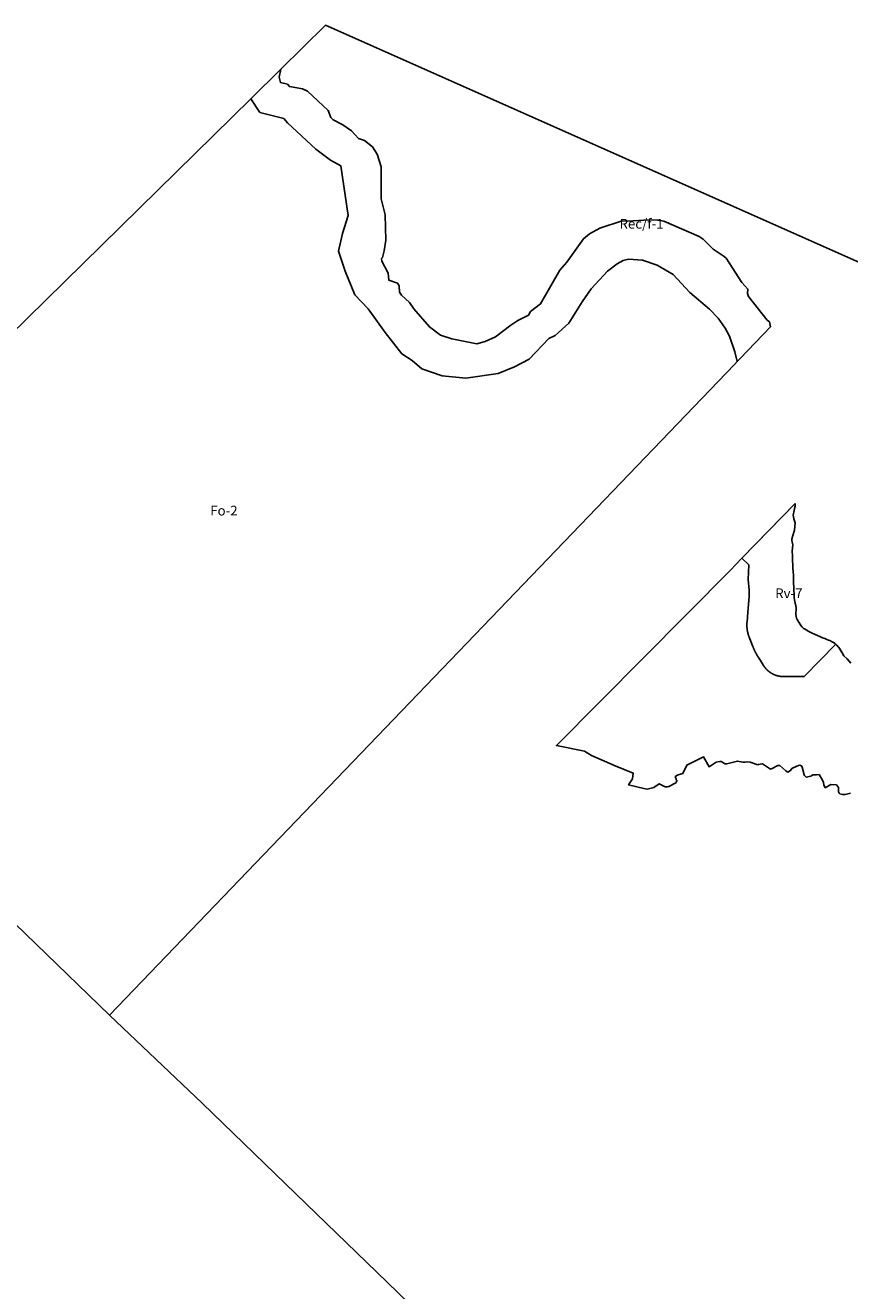
# Model space of a CAD drawing. Units: inches. Extents: x 409502 to 426831, y 5180392 to 5196717.
# Drawn here: x 415465 to 417160, y 5193934 to 5196533 of the extents above; entities that cross this region are included whole.
import ezdxf

# ---------------------------------------------------------------- set-up
doc = ezdxf.new("R2010")
doc.units = ezdxf.units.IN
doc.header["$MEASUREMENT"] = 0
for name, color, linetype in [('Fo', 10, 'Continuous'), ('Rec_f', 10, 'Continuous'), ('Rv', 10, 'Continuous'), ('ZonesNos', 10, 'Continuous')]:
    doc.layers.add(name, color=color, linetype=linetype)

msp = doc.modelspace()

# ---------------------------------------------------------------- linework, layer by layer
at = {"layer": 'Fo'}
for points in [[(416397, 5193769.2), (416209, 5193951), (416021, 5194132.7), (415828.6, 5194318.7), (415638.2, 5194499.7), (416922.8, 5195836), (416928.7, 5195842.1), (416928.8, 5195842.2), (416934.8, 5195848.5), (416997.4, 5195913.6), (416995.1, 5195923.6), (416989.9, 5195927.4), (416952, 5195976), (416949.8, 5195981.9), (416950.5, 5195990.9), (416937.9, 5196004.4), (416906, 5196054.3), (416901.9, 5196058.1), (416879.3, 5196073.3), (416858.5, 5196093.5), (416850.3, 5196099.2), (416778, 5196130.4), (416764.9, 5196132.9), (416747.9, 5196133.3), (416703, 5196130.6), (416691.9, 5196131.1), (416646.5, 5196116.4), (416624.9, 5196104.6), (416612.3, 5196094.1), (416578.1, 5196046.7), (416563.7, 5196030.2), (416524.3, 5195960.6), (416503.9, 5195944.8), (416499.2, 5195937.6), (416477.6, 5195926.8), (416462.9, 5195917.2), (416431.8, 5195893), (416410.2, 5195883.2), (416393.4, 5195878.5), (416341.9, 5195888.6), (416318.6, 5195896.7), (416295.9, 5195913.8), (416263.5, 5195950.6), (416255, 5195963.3), (416238.4, 5195978.7), (416234.2, 5195984.5), (416233.7, 5195997.5), (416230.5, 5196003.4), (416212.2, 5196009.7), (416210.7, 5196023.7), (416197.7, 5196048.2), (416197.5, 5196054.2), (416199.4, 5196056.3), (416202.9, 5196069.4), (416206.1, 5196091.5), (416205.1, 5196143.5), (416196.8, 5196176.2), (416196.3, 5196242.3), (416188.3, 5196268), (416178.7, 5196283.6), (416162.2, 5196296), (416150.1, 5196300.5), (416135.5, 5196316), (416118, 5196328.3), (416097.6, 5196338.6), (416093.4, 5196343.4), (416087.8, 5196358.2), (416045.3, 5196397.6), (416035.1, 5196402.2), (416007.9, 5196407.2), (416003.7, 5196412), (415989.6, 5196415.5), (415987.1, 5196426.4), (415990.3, 5196442.6), (416082.5, 5196533), (417667.2, 5195829)], [(417162.4, 5195222.6), (417154.4, 5195231.3), (417148.2, 5195237.9), (417144.5, 5195243.7), (417139.4, 5195252.4), (417133.3, 5195259.7), (417131.3, 5195261.6), (417130.9, 5195261.9), (417129.3, 5195263.2), (417126.7, 5195264.9), (417123.9, 5195266.5), (417119.1, 5195268.9), (417116.5, 5195270.1), (417112.8, 5195271.5), (417108.5, 5195273.2), (417104.2, 5195274.9), (417099.7, 5195276.7), (417093.4, 5195279.4), (417082.7, 5195284.4), (417075.9, 5195287.8), (417070.3, 5195290.9), (417066.9, 5195292.9), (417065.1, 5195294.1), (417063.8, 5195295.2), (417063, 5195295.9), (417062.5, 5195296.5), (417061.8, 5195297.4), (417059, 5195301.2), (417055.3, 5195306.7), (417053.5, 5195309.4), (417053.3, 5195309.8), (417053.3, 5195309.8), (417053.1, 5195310.4), (417051.9, 5195312.2), (417050.3, 5195315.1), (417049.3, 5195322.6), (417050, 5195336.3), (417047, 5195349.5), (417045.8, 5195356.7), (417045.5, 5195362.5), (417044.9, 5195374.6), (417044.8, 5195377.3), (417044.6, 5195387.7), (417044.3, 5195400.2), (417044.3, 5195401), (417043.5, 5195412.4), (417043.2, 5195415.9), (417043, 5195419.2), (417042.3, 5195438.1), (417042, 5195444.1), (417041.6, 5195452.1), (417042.4, 5195459.6), (417042.9, 5195465.7), (417042.2, 5195468.7), (417041.3, 5195471.9), (417041.1, 5195474.3), (417041.1, 5195477.4), (417043, 5195484.8), (417046.4, 5195495.5), (417047.4, 5195503.2), (417047.6, 5195510.9), (417045.4, 5195518.8), (417043.4, 5195526.5), (417045.7, 5195536), (417047.8, 5195544.9), (417047.5, 5195550.3), (416938.3, 5195438.3), (416914.6, 5195413.9), (416556.9, 5195053.2), (416614.6, 5195042.1), (416629.3, 5195032.7), (416677.6, 5195011.6), (416715, 5194996.5), (416713.4, 5194984.9), (416705.4, 5194972.6), (416737, 5194965.3), (416743.5, 5194963.9), (416757.1, 5194967), (416768.4, 5194974.8), (416780.7, 5194968.5), (416785.5, 5194968.9), (416787.8, 5194969.4), (416790.9, 5194970.4), (416800, 5194975.4), (416801.7, 5194975.9), (416804, 5194979.1), (416804.6, 5194980.7), (416803.4, 5194983.3), (416803.4, 5194985), (416801.6, 5194987.8), (416801.2, 5194990.1), (416807.2, 5194993.2), (416816.9, 5194996.2), (416825, 5195013.3), (416859.5, 5195030.2), (416870.7, 5195009.7), (416885.2, 5195019), (416892.9, 5195020.6), (416894.8, 5195020.5), (416895.4, 5195020.5), (416897.3, 5195019.9), (416901, 5195017.4), (416904.2, 5195016), (416907.1, 5195015.5), (416929.5, 5195021.5), (416940.4, 5195019.5), (416944.2, 5195019.4), (416946.9, 5195019.6), (416955.5, 5195019.1), (416970.9, 5195014.1), (416972.5, 5195014.2), (416976, 5195015.3), (416980.5, 5195015.6), (416996.9, 5195005.1), (417001.6, 5195007.1), (417009.7, 5195011), (417011.9, 5195012.4), (417016, 5195012.6), (417028.6, 5195001.6), (417031.3, 5194999.5), (417033, 5194999), (417038.3, 5195002), (417041.2, 5195006), (417043.8, 5195007.5), (417054.5, 5195012.3), (417057.8, 5195013.3), (417058.8, 5195012.5), (417061.2, 5195010.9), (417062.1, 5195009.1), (417066.1, 5194993.5), (417066.9, 5194992.2), (417070.5, 5194988.1), (417079.7, 5194990.5), (417083.8, 5194993.1), (417085.8, 5194993.5), (417088.8, 5194993.5), (417092, 5194993.5), (417097.1, 5194993.8), (417105, 5194980.9), (417106.4, 5194977.6), (417106.7, 5194972.7), (417109.5, 5194966.8), (417121.2, 5194973.1), (417132.5, 5194972.5), (417136.8, 5194967.1), (417136.7, 5194962.4), (417136.9, 5194958.4), (417138.3, 5194955.3), (417139.8, 5194954), (417144.8, 5194952.7), (417147.6, 5194952.9), (417150.4, 5194953), (417161.8, 5194955.5)], [(414817.9, 5195292.5), (415638.2, 5194499.7), (415828.6, 5194318.7), (416021, 5194132.7), (416209, 5193951), (416397, 5193769.2), (416585, 5193587.4), (416794.1, 5193385.1), (416982.1, 5193203.3), (417170.1, 5193021.5), (417358.1, 5192839.7), (417561, 5192643.6), (417749.9, 5192460.8), (417943.1, 5192274.1), (418136.2, 5192087.3), (418329.4, 5191900.5), (418522.5, 5191713.8), (419613.3, 5190657.4)]]:
    msp.add_lwpolyline(points, dxfattribs=at)
msp.add_lwpolyline([(416321.8, 5195812.7), (416371, 5195808.1), (416436.9, 5195817.6), (416470.9, 5195831.5), (416500.8, 5195846.9), (416541.6, 5195889.8), (416554.1, 5195895.8), (416582.6, 5195921.4), (416610, 5195964.9), (416628.7, 5195991.3), (416662, 5196028.1), (416681.6, 5196043.2), (416694.1, 5196049.6), (416705.3, 5196052.3), (416733.7, 5196050.3), (416763.8, 5196039.9), (416797.1, 5196021.3), (416831.4, 5195984.2), (416871.9, 5195949.7), (416889.6, 5195931.3), (416903.8, 5195910.7), (416912.5, 5195894.7), (416923.8, 5195862), (416928.7, 5195842.1), (416922.8, 5195836), (415638.2, 5194499.7), (414817.9, 5195292.5), (415928.8, 5196382.2), (415947.2, 5196354.1), (415996.3, 5196341.6), (416003.7, 5196332.8), (416062.1, 5196278.8), (416092.7, 5196255.6), (416114, 5196244.1), (416128.7, 5196142), (416117.2, 5196105.3), (416108.8, 5196069.3), (416122.3, 5196027.7), (416142.5, 5195979.4), (416169.6, 5195950.5), (416204.6, 5195901.7), (416239, 5195858.1), (416260.1, 5195844.2), (416280.3, 5195827.1)], close=True, dxfattribs=at)
at = {"layer": 'Rec_f'}
msp.add_lwpolyline([(415928.8, 5196382.2), (415990.3, 5196442.6), (415987.1, 5196426.4), (415989.6, 5196415.5), (416003.7, 5196412), (416007.9, 5196407.2), (416035.1, 5196402.2), (416045.3, 5196397.6), (416087.8, 5196358.2), (416093.4, 5196343.4), (416097.6, 5196338.6), (416118, 5196328.3), (416135.5, 5196316), (416150.1, 5196300.5), (416162.2, 5196296), (416178.7, 5196283.6), (416188.3, 5196268), (416196.3, 5196242.3), (416196.8, 5196176.2), (416205.1, 5196143.5), (416206.1, 5196091.5), (416202.9, 5196069.4), (416199.4, 5196056.3), (416197.5, 5196054.2), (416197.7, 5196048.2), (416210.7, 5196023.7), (416212.2, 5196009.7), (416230.5, 5196003.4), (416233.7, 5195997.5), (416234.2, 5195984.5), (416238.4, 5195978.7), (416255, 5195963.3), (416263.5, 5195950.6), (416295.9, 5195913.8), (416318.6, 5195896.7), (416341.9, 5195888.6), (416393.4, 5195878.5), (416410.2, 5195883.2), (416431.8, 5195893), (416462.9, 5195917.2), (416477.6, 5195926.8), (416499.2, 5195937.6), (416503.9, 5195944.8), (416524.3, 5195960.6), (416563.7, 5196030.2), (416578.1, 5196046.7), (416612.3, 5196094.1), (416624.9, 5196104.6), (416646.5, 5196116.4), (416691.9, 5196131.1), (416703, 5196130.6), (416747.9, 5196133.3), (416764.9, 5196132.9), (416778, 5196130.4), (416850.3, 5196099.2), (416858.5, 5196093.5), (416879.3, 5196073.3), (416901.9, 5196058.1), (416906, 5196054.3), (416937.9, 5196004.4), (416950.5, 5195990.9), (416949.8, 5195981.9), (416952, 5195976), (416989.9, 5195927.4), (416995.1, 5195923.6), (416997.4, 5195913.6), (416934.8, 5195848.5), (416928.8, 5195842.2), (416928.7, 5195842.1), (416923.8, 5195862), (416912.5, 5195894.7), (416903.8, 5195910.7), (416889.6, 5195931.3), (416871.9, 5195949.7), (416831.4, 5195984.2), (416797.1, 5196021.3), (416763.8, 5196039.9), (416733.7, 5196050.3), (416705.3, 5196052.3), (416694.1, 5196049.6), (416681.6, 5196043.2), (416662, 5196028.1), (416628.7, 5195991.3), (416610, 5195964.9), (416582.6, 5195921.4), (416554.1, 5195895.8), (416541.6, 5195889.8), (416500.8, 5195846.9), (416470.9, 5195831.5), (416436.9, 5195817.6), (416371, 5195808.1), (416321.8, 5195812.7), (416280.3, 5195827.1), (416260.1, 5195844.2), (416239, 5195858.1), (416204.6, 5195901.7), (416169.6, 5195950.5), (416142.5, 5195979.4), (416122.3, 5196027.7), (416108.8, 5196069.3), (416117.2, 5196105.3), (416128.7, 5196142), (416114, 5196244.1), (416092.7, 5196255.6), (416062.1, 5196278.8), (416003.7, 5196332.8), (415996.3, 5196341.6), (415947.2, 5196354.1)], close=True, dxfattribs=at)
at = {"layer": 'Rv'}
msp.add_lwpolyline([(416949.4, 5195290.3), (416949.3, 5195290.5), (416949.3, 5195290.7), (416949.3, 5195290.9), (416949.3, 5195291.1), (416949.2, 5195291.3), (416949.2, 5195291.5), (416949.2, 5195291.6), (416949.1, 5195291.8), (416949.1, 5195292), (416949.1, 5195292.2), (416949.1, 5195292.4), (416949, 5195292.6), (416949, 5195292.8), (416949, 5195293), (416949, 5195293.2), (416949, 5195293.4), (416948.9, 5195293.6), (416948.9, 5195293.8), (416948.9, 5195294), (416948.9, 5195294.2), (416948.8, 5195294.4), (416948.8, 5195294.6), (416948.8, 5195294.8), (416948.8, 5195295), (416948.8, 5195295.2), (416948.8, 5195295.4), (416948.7, 5195295.6), (416948.7, 5195295.8), (416948.7, 5195296), (416948.7, 5195296.2), (416948.7, 5195296.4), (416948.7, 5195296.6), (416948.7, 5195296.8), (416948.6, 5195297), (416948.6, 5195297.2), (416948.6, 5195297.4), (416948.6, 5195297.6), (416948.6, 5195297.8), (416948.6, 5195298), (416948.6, 5195298.2), (416948.6, 5195298.4), (416948.6, 5195298.6), (416948.6, 5195298.8), (416948.6, 5195299), (416948.6, 5195299.2), (416948.6, 5195299.4), (416948.5, 5195299.6), (416948.5, 5195299.8), (416948.5, 5195300), (416948.5, 5195300.2), (416948.5, 5195300.4), (416948.5, 5195300.6), (416948.5, 5195300.8), (416948.5, 5195301), (416948.5, 5195301.2), (416948.5, 5195301.4), (416948.5, 5195301.6), (416948.5, 5195301.8), (416948.5, 5195302), (416948.5, 5195302.2), (416948.5, 5195302.4), (416948.6, 5195302.6), (416948.6, 5195302.8), (416948.6, 5195303), (416948.6, 5195303.2), (416948.6, 5195303.4), (416948.6, 5195303.6), (416948.6, 5195303.8), (416948.6, 5195304), (416948.6, 5195304.2), (416948.6, 5195304.4), (416948.6, 5195304.6), (416948.6, 5195304.8), (416948.7, 5195305), (416948.7, 5195305.2), (416948.7, 5195305.4), (416948.7, 5195305.6), (416948.7, 5195305.8), (416948.7, 5195306), (416948.7, 5195306.2), (416948.7, 5195306.4), (416948.8, 5195306.6), (416950.5, 5195327.5), (416953.2, 5195359.8), (416953.2, 5195360), (416953.2, 5195360.1), (416953.2, 5195360.3), (416953.2, 5195360.5), (416953.2, 5195360.7), (416953.2, 5195360.9), (416953.3, 5195361.1), (416953.3, 5195361.3), (416953.3, 5195361.5), (416953.3, 5195361.7), (416953.3, 5195361.9), (416953.3, 5195362.1), (416953.3, 5195362.3), (416953.3, 5195362.5), (416953.3, 5195362.7), (416953.3, 5195362.9), (416953.4, 5195363.1), (416953.4, 5195363.3), (416953.4, 5195363.5), (416953.4, 5195363.7), (416953.4, 5195363.9), (416953.4, 5195364.1), (416953.4, 5195364.3), (416953.4, 5195364.5), (416953.4, 5195364.7), (416953.4, 5195364.9), (416953.4, 5195365.1), (416953.4, 5195365.3), (416953.4, 5195365.5), (416953.4, 5195365.7), (416953.4, 5195365.9), (416953.4, 5195366.1), (416953.4, 5195366.3), (416953.4, 5195366.5), (416953.4, 5195366.7), (416953.4, 5195366.9), (416953.4, 5195367.1), (416953.4, 5195367.3), (416953.4, 5195367.5), (416953.4, 5195367.7), (416953.4, 5195367.8), (416953.4, 5195368), (416953.4, 5195368.2), (416953.4, 5195368.4), (416953.4, 5195368.6), (416953.4, 5195368.8), (416953.4, 5195369), (416953.4, 5195369.2), (416953.3, 5195369.4), (416953.3, 5195369.6), (416953.3, 5195369.8), (416953.3, 5195370), (416953.3, 5195370.2), (416953.3, 5195370.4), (416953.3, 5195370.6), (416953.3, 5195370.8), (416953.3, 5195371), (416953.2, 5195371.2), (416953.2, 5195371.4), (416953.2, 5195371.6), (416953.2, 5195371.8), (416953.2, 5195372), (416953.2, 5195372.2), (416953.2, 5195372.4), (416953.1, 5195372.6), (416951.3, 5195394.3), (416952.6, 5195424.3), (416938.3, 5195438.3), (416994.8, 5195496.3), (417047.5, 5195550.3), (417047.6, 5195548.5), (417047.8, 5195544.9), (417046.7, 5195540.4), (417045.7, 5195536), (417043.4, 5195526.5), (417044.1, 5195523.9), (417045.4, 5195518.8), (417046.7, 5195513.9), (417047.6, 5195510.9), (417047.4, 5195503.2), (417046.4, 5195495.5), (417043, 5195484.8), (417041.1, 5195477.4), (417041.1, 5195476), (417041.1, 5195474.3), (417041.3, 5195471.9), (417042.2, 5195468.7), (417042.9, 5195465.7), (417042.9, 5195465.7), (417042.4, 5195459.6), (417041.6, 5195452.1), (417041.6, 5195452.1), (417042, 5195444.1), (417042.3, 5195438.1), (417043, 5195419.2), (417043.2, 5195415.9), (417043.2, 5195415.9), (417043.5, 5195412.4), (417044.3, 5195401), (417044.3, 5195400.2), (417044.3, 5195400.2), (417044.6, 5195387.7), (417044.8, 5195377.3), (417044.9, 5195374.6), (417044.9, 5195374.6), (417044.9, 5195373.4), (417045.5, 5195362.5), (417045.6, 5195359.3), (417045.8, 5195356.7), (417047, 5195349.5), (417049, 5195341), (417050, 5195336.3), (417049.3, 5195322.6), (417049.3, 5195322.6), (417050.3, 5195315.1), (417051.9, 5195312.2), (417053.1, 5195310.4), (417053.2, 5195310.1), (417053.3, 5195309.8), (417053.3, 5195309.8), (417053.4, 5195309.6), (417053.5, 5195309.4), (417055.3, 5195306.7), (417055.3, 5195306.7), (417059, 5195301.2), (417061.8, 5195297.4), (417061.9, 5195297.2), (417062.5, 5195296.5), (417063, 5195295.9), (417063.8, 5195295.2), (417065.1, 5195294.1), (417066.9, 5195292.9), (417066.9, 5195292.9), (417070.3, 5195290.9), (417075.9, 5195287.8), (417077.6, 5195286.9), (417082.7, 5195284.4), (417093.4, 5195279.4), (417099.7, 5195276.7), (417101, 5195276.2), (417104.2, 5195274.9), (417106.8, 5195273.9), (417108.5, 5195273.2), (417112.8, 5195271.5), (417112.8, 5195271.5), (417116.5, 5195270.1), (417119.1, 5195268.9), (417123.9, 5195266.5), (417123.9, 5195266.5), (417124.7, 5195266.1), (417126.7, 5195264.9), (417127.8, 5195264.2), (417129.3, 5195263.2), (417130.9, 5195261.9), (417131.1, 5195261.8), (417131.3, 5195261.6), (417066.5, 5195195.1), (417024.2, 5195195), (417024, 5195195), (417023.8, 5195195), (417023.6, 5195195), (417023.4, 5195195), (417023.2, 5195195), (417023, 5195195), (417022.8, 5195195), (417022.6, 5195195), (417022.4, 5195195), (417022.2, 5195195), (417022, 5195195), (417021.8, 5195195), (417021.6, 5195195.1), (417021.4, 5195195.1), (417021.2, 5195195.1), (417021, 5195195.1), (417020.8, 5195195.1), (417020.6, 5195195.1), (417020.4, 5195195.1), (417020.2, 5195195.2), (417020, 5195195.2), (417019.8, 5195195.2), (417019.6, 5195195.2), (417019.4, 5195195.2), (417019.2, 5195195.2), (417019, 5195195.3), (417018.9, 5195195.3), (417018.7, 5195195.3), (417018.5, 5195195.3), (417018.3, 5195195.4), (417018.1, 5195195.4), (417017.9, 5195195.4), (417017.7, 5195195.4), (417017.5, 5195195.5), (417017.3, 5195195.5), (417017.1, 5195195.5), (417016.9, 5195195.5), (417016.7, 5195195.6), (417016.5, 5195195.6), (417016.3, 5195195.6), (417016.1, 5195195.7), (417015.9, 5195195.7), (417015.7, 5195195.7), (417015.5, 5195195.8), (417015.3, 5195195.8), (417015.1, 5195195.8), (417014.9, 5195195.9), (417014.7, 5195195.9), (417014.5, 5195196), (417014.3, 5195196), (417014.1, 5195196), (417013.9, 5195196.1), (417013.7, 5195196.1), (417013.5, 5195196.2), (417013.3, 5195196.2), (417013.2, 5195196.2), (417013, 5195196.3), (417012.8, 5195196.3), (417012.6, 5195196.4), (417012.4, 5195196.4), (417012.2, 5195196.5), (417012, 5195196.5), (417011.8, 5195196.6), (417011.6, 5195196.6), (417011.4, 5195196.7), (417011.2, 5195196.7), (417011, 5195196.8), (417010.8, 5195196.8), (417010.6, 5195196.9), (417010.5, 5195197), (417010.3, 5195197), (417010.1, 5195197.1), (417009.9, 5195197.1), (417009.7, 5195197.2), (417009.5, 5195197.2), (417009.3, 5195197.3), (417009.1, 5195197.4), (417008.9, 5195197.4), (417008.7, 5195197.5), (417008.5, 5195197.5), (417008.4, 5195197.6), (417008.2, 5195197.7), (417008, 5195197.7), (417007.8, 5195197.8), (417007.6, 5195197.9), (417007.4, 5195197.9), (417007.2, 5195198), (417007, 5195198.1), (417006.9, 5195198.2), (417006.7, 5195198.2), (417006.5, 5195198.3), (417006.3, 5195198.4), (417006.1, 5195198.4), (417005.9, 5195198.5), (417005.7, 5195198.6), (417005.6, 5195198.7), (417005.4, 5195198.7), (417005.2, 5195198.8), (417005, 5195198.9), (417004.8, 5195199), (417004.6, 5195199.1), (417004.5, 5195199.1), (417004.3, 5195199.2), (417004.1, 5195199.3), (417003.9, 5195199.4), (417003.7, 5195199.5), (417003.6, 5195199.5), (417003.4, 5195199.6), (417003.2, 5195199.7), (417003, 5195199.8), (417002.8, 5195199.9), (417002.7, 5195200), (417002.5, 5195200.1), (417002.3, 5195200.2), (417002.1, 5195200.2), (417001.9, 5195200.3), (417001.8, 5195200.4), (417001.6, 5195200.5), (417001.4, 5195200.6), (417001.2, 5195200.7), (417001.1, 5195200.8), (417000.9, 5195200.9), (417000.7, 5195201), (417000.5, 5195201.1), (417000.4, 5195201.2), (417000.2, 5195201.3), (417000, 5195201.4), (416999.8, 5195201.5), (416999.7, 5195201.6), (416999.5, 5195201.7), (416999.3, 5195201.8), (416999.1, 5195201.9), (416999, 5195202), (416998.8, 5195202.1), (416998.6, 5195202.2), (416998.5, 5195202.3), (416998.3, 5195202.4), (416998.1, 5195202.5), (416998, 5195202.6), (416997.8, 5195202.7), (416997.6, 5195202.8), (416997.5, 5195202.9), (416997.3, 5195203), (416997.1, 5195203.1), (416997, 5195203.3), (416996.8, 5195203.4), (416996.6, 5195203.5), (416996.5, 5195203.6), (416996.3, 5195203.7), (416996.1, 5195203.8), (416996, 5195203.9), (416995.8, 5195204.1), (416995.6, 5195204.2), (416995.5, 5195204.3), (416995.3, 5195204.4), (416995.2, 5195204.5), (416995, 5195204.6), (416994.8, 5195204.8), (416994.7, 5195204.9), (416994.5, 5195205), (416994.4, 5195205.1), (416994.2, 5195205.2), (416994, 5195205.4), (416993.9, 5195205.5), (416993.7, 5195205.6), (416993.6, 5195205.7), (416993.4, 5195205.9), (416993.3, 5195206), (416993.1, 5195206.1), (416993, 5195206.2), (416992.8, 5195206.4), (416992.7, 5195206.5), (416992.5, 5195206.6), (416992.4, 5195206.8), (416992.2, 5195206.9), (416992.1, 5195207), (416991.9, 5195207.1), (416991.8, 5195207.3), (416991.6, 5195207.4), (416991.5, 5195207.5), (416991.3, 5195207.7), (416991.2, 5195207.8), (416991, 5195207.9), (416990.9, 5195208.1), (416990.7, 5195208.2), (416990.6, 5195208.4), (416990.4, 5195208.5), (416990.3, 5195208.6), (416990.1, 5195208.8), (416990, 5195208.9), (416989.9, 5195209.1), (416989.7, 5195209.2), (416989.6, 5195209.3), (416989.4, 5195209.5), (416989.3, 5195209.6), (416989.2, 5195209.8), (416989, 5195209.9), (416988.9, 5195210), (416988.7, 5195210.2), (416988.6, 5195210.3), (416988.5, 5195210.5), (416988.3, 5195210.6), (416988.2, 5195210.8), (416988.1, 5195210.9), (416987.9, 5195211.1), (416987.8, 5195211.2), (416987.7, 5195211.4), (416987.5, 5195211.5), (416987.4, 5195211.7), (416987.3, 5195211.8), (416987.1, 5195212), (416987, 5195212.1), (416986.9, 5195212.3), (416986.7, 5195212.4), (416986.6, 5195212.6), (416986.5, 5195212.7), (416986.4, 5195212.9), (416986.2, 5195213), (416986.1, 5195213.2), (416986, 5195213.3), (416985.9, 5195213.5), (416985.7, 5195213.7), (416985.6, 5195213.8), (416985.5, 5195214), (416985.4, 5195214.1), (416985.3, 5195214.3), (416985.1, 5195214.4), (416985, 5195214.6), (416984.9, 5195214.8), (416984.8, 5195214.9), (416984.7, 5195215.1), (416984.5, 5195215.3), (416984.4, 5195215.4), (416984.3, 5195215.6), (416984.2, 5195215.7), (416984.1, 5195215.9), (416984, 5195216.1), (416983.9, 5195216.2), (416983.7, 5195216.4), (416983.6, 5195216.6), (416983.5, 5195216.7), (416983.4, 5195216.9), (416983.3, 5195217.1), (416983.2, 5195217.2), (416983.1, 5195217.4), (416983, 5195217.6), (416976.5, 5195227.8), (416975.1, 5195229.9), (416972.2, 5195234.5), (416972.1, 5195234.6), (416972, 5195234.8), (416971.9, 5195235), (416971.8, 5195235.1), (416971.6, 5195235.3), (416971.5, 5195235.5), (416971.4, 5195235.7), (416971.3, 5195235.8), (416971.2, 5195236), (416971.1, 5195236.2), (416971, 5195236.3), (416970.9, 5195236.5), (416970.8, 5195236.7), (416970.7, 5195236.8), (416970.6, 5195237), (416970.5, 5195237.2), (416970.4, 5195237.4), (416970.3, 5195237.5), (416970.2, 5195237.7), (416970.1, 5195237.9), (416970, 5195238), (416969.9, 5195238.2), (416969.8, 5195238.4), (416969.7, 5195238.6), (416969.6, 5195238.7), (416969.5, 5195238.9), (416969.4, 5195239.1), (416969.3, 5195239.2), (416969.2, 5195239.4), (416969.1, 5195239.6), (416969, 5195239.8), (416968.9, 5195239.9), (416968.8, 5195240.1), (416968.7, 5195240.3), (416968.6, 5195240.5), (416968.5, 5195240.6), (416968.4, 5195240.8), (416968.3, 5195241), (416968.2, 5195241.2), (416968.1, 5195241.3), (416968, 5195241.5), (416967.9, 5195241.7), (416967.8, 5195241.9), (416967.7, 5195242), (416967.6, 5195242.2), (416967.5, 5195242.4), (416967.4, 5195242.6), (416967.3, 5195242.7), (416967.2, 5195242.9), (416967.1, 5195243.1), (416967.1, 5195243.3), (416967, 5195243.4), (416966.9, 5195243.6), (416966.8, 5195243.8), (416966.7, 5195244), (416966.6, 5195244.1), (416966.5, 5195244.3), (416966.4, 5195244.5), (416966.3, 5195244.7), (416966.2, 5195244.8), (416966.1, 5195245), (416966, 5195245.2), (416965.9, 5195245.4), (416965.9, 5195245.6), (416965.8, 5195245.7), (416965.7, 5195245.9), (416965.6, 5195246.1), (416965.5, 5195246.3), (416965.4, 5195246.4), (416965.3, 5195246.6), (416965.2, 5195246.8), (416965.1, 5195247), (416965.1, 5195247.2), (416965, 5195247.3), (416964.9, 5195247.5), (416964.8, 5195247.7), (416964.7, 5195247.9), (416964.6, 5195248.1), (416964.5, 5195248.2), (416964.5, 5195248.4), (416964.4, 5195248.6), (416964.3, 5195248.8), (416964.2, 5195249), (416964.1, 5195249.1), (416964, 5195249.3), (416963.9, 5195249.5), (416963.9, 5195249.7), (416963.8, 5195249.9), (416963.7, 5195250), (416963.6, 5195250.2), (416963.5, 5195250.4), (416963.4, 5195250.6), (416963.4, 5195250.8), (416963.3, 5195250.9), (416963.2, 5195251.1), (416963.1, 5195251.3), (416963, 5195251.5), (416963, 5195251.7), (416962.9, 5195251.9), (416962.8, 5195252), (416962.7, 5195252.2), (416962.6, 5195252.4), (416962.6, 5195252.6), (416962.5, 5195252.8), (416962.4, 5195253), (416962.3, 5195253.1), (416962.2, 5195253.3), (416962.2, 5195253.5), (416962.1, 5195253.7), (416962, 5195253.9), (416961.9, 5195254.1), (416961.8, 5195254.2), (416961.8, 5195254.4), (416961.7, 5195254.6), (416961.6, 5195254.8), (416961.5, 5195255), (416961.5, 5195255.2), (416961.4, 5195255.3), (416961.3, 5195255.5), (416961.2, 5195255.7), (416961.2, 5195255.9), (416961.1, 5195256.1), (416961, 5195256.3), (416960.9, 5195256.5), (416960.9, 5195256.6), (416960.8, 5195256.8), (416953.2, 5195276.1), (416953.2, 5195276.3), (416953.1, 5195276.4), (416953, 5195276.6), (416953, 5195276.8), (416952.9, 5195277), (416952.8, 5195277.2), (416952.7, 5195277.4), (416952.7, 5195277.6), (416952.6, 5195277.7), (416952.5, 5195277.9), (416952.5, 5195278.1), (416952.4, 5195278.3), (416952.3, 5195278.5), (416952.3, 5195278.7), (416952.2, 5195278.9), (416952.1, 5195279.1), (416952.1, 5195279.3), (416952, 5195279.4), (416952, 5195279.6), (416951.9, 5195279.8), (416951.8, 5195280), (416951.8, 5195280.2), (416951.7, 5195280.4), (416951.7, 5195280.6), (416951.6, 5195280.8), (416951.5, 5195281), (416951.5, 5195281.2), (416951.4, 5195281.3), (416951.4, 5195281.5), (416951.3, 5195281.7), (416951.3, 5195281.9), (416951.2, 5195282.1), (416951.1, 5195282.3), (416951.1, 5195282.5), (416951, 5195282.7), (416951, 5195282.9), (416950.9, 5195283.1), (416950.9, 5195283.3), (416950.8, 5195283.5), (416950.8, 5195283.6), (416950.7, 5195283.8), (416950.7, 5195284), (416950.6, 5195284.2), (416950.6, 5195284.4), (416950.5, 5195284.6), (416950.5, 5195284.8), (416950.4, 5195285), (416950.4, 5195285.2), (416950.3, 5195285.4), (416950.3, 5195285.6), (416950.2, 5195285.8), (416950.2, 5195286), (416950.2, 5195286.2), (416950.1, 5195286.4), (416950.1, 5195286.5), (416950, 5195286.7), (416950, 5195286.9), (416950, 5195287.1), (416949.9, 5195287.3), (416949.9, 5195287.5), (416949.8, 5195287.7), (416949.8, 5195287.9), (416949.8, 5195288.1), (416949.7, 5195288.3), (416949.7, 5195288.5), (416949.6, 5195288.7), (416949.6, 5195288.9), (416949.6, 5195289.1), (416949.5, 5195289.3), (416949.5, 5195289.5), (416949.5, 5195289.7), (416949.4, 5195289.9), (416949.4, 5195290.1)], close=True, dxfattribs=at)
msp.add_lwpolyline([(417161.8, 5194955.5), (417150.4, 5194953), (417147.6, 5194952.9), (417144.8, 5194952.7), (417139.8, 5194954), (417138.3, 5194955.3), (417136.9, 5194958.4), (417136.7, 5194962.4), (417136.8, 5194967.1), (417132.5, 5194972.5), (417121.2, 5194973.1), (417109.5, 5194966.8), (417106.7, 5194972.7), (417106.4, 5194977.6), (417105, 5194980.9), (417097.1, 5194993.8), (417092, 5194993.5), (417088.8, 5194993.5), (417085.8, 5194993.5), (417083.8, 5194993.1), (417079.7, 5194990.5), (417070.5, 5194988.1), (417066.9, 5194992.2), (417066.1, 5194993.5), (417062.1, 5195009.1), (417061.2, 5195010.9), (417058.8, 5195012.5), (417057.8, 5195013.3), (417054.5, 5195012.3), (417043.8, 5195007.5), (417041.2, 5195006), (417038.3, 5195002), (417033, 5194999), (417031.3, 5194999.5), (417028.6, 5195001.6), (417016, 5195012.6), (417011.9, 5195012.4), (417009.7, 5195011), (417001.6, 5195007.1), (416996.9, 5195005.1), (416980.5, 5195015.6), (416976, 5195015.3), (416972.5, 5195014.2), (416970.9, 5195014.1), (416955.5, 5195019.1), (416946.9, 5195019.6), (416944.2, 5195019.4), (416940.4, 5195019.5), (416929.5, 5195021.5), (416907.1, 5195015.5), (416904.2, 5195016), (416901, 5195017.4), (416897.3, 5195019.9), (416895.4, 5195020.5), (416894.8, 5195020.5), (416892.9, 5195020.6), (416885.2, 5195019), (416870.7, 5195009.7), (416859.5, 5195030.2), (416825, 5195013.3), (416816.9, 5194996.2), (416807.2, 5194993.2), (416801.2, 5194990.1), (416801.6, 5194987.8), (416803.4, 5194985), (416803.4, 5194983.3), (416804.6, 5194980.7), (416804, 5194979.1), (416801.7, 5194975.9), (416800, 5194975.4), (416790.9, 5194970.4), (416787.8, 5194969.4), (416785.5, 5194968.9), (416780.7, 5194968.5), (416768.4, 5194974.8), (416757.1, 5194967), (416743.5, 5194963.9), (416737, 5194965.3), (416705.4, 5194972.6), (416713.4, 5194984.9), (416715, 5194996.5), (416677.6, 5195011.6), (416629.3, 5195032.7), (416614.6, 5195042.1), (416556.9, 5195053.2), (416914.6, 5195413.9), (416938.3, 5195438.3), (416952.6, 5195424.3), (416951.3, 5195394.3), (416953.1, 5195372.6), (416953.2, 5195372.4), (416953.2, 5195372.2), (416953.2, 5195372), (416953.2, 5195371.8), (416953.2, 5195371.6), (416953.2, 5195371.4), (416953.2, 5195371.2), (416953.3, 5195371), (416953.3, 5195370.8), (416953.3, 5195370.6), (416953.3, 5195370.4), (416953.3, 5195370.2), (416953.3, 5195370), (416953.3, 5195369.8), (416953.3, 5195369.6), (416953.3, 5195369.4), (416953.4, 5195369.2), (416953.4, 5195369), (416953.4, 5195368.8), (416953.4, 5195368.6), (416953.4, 5195368.4), (416953.4, 5195368.2), (416953.4, 5195368), (416953.4, 5195367.8), (416953.4, 5195367.7), (416953.4, 5195367.5), (416953.4, 5195367.3), (416953.4, 5195367.1), (416953.4, 5195366.9), (416953.4, 5195366.7), (416953.4, 5195366.5), (416953.4, 5195366.3), (416953.4, 5195366.1), (416953.4, 5195365.9), (416953.4, 5195365.7), (416953.4, 5195365.5), (416953.4, 5195365.3), (416953.4, 5195365.1), (416953.4, 5195364.9), (416953.4, 5195364.7), (416953.4, 5195364.5), (416953.4, 5195364.3), (416953.4, 5195364.1), (416953.4, 5195363.9), (416953.4, 5195363.7), (416953.4, 5195363.5), (416953.4, 5195363.3), (416953.4, 5195363.1), (416953.3, 5195362.9), (416953.3, 5195362.7), (416953.3, 5195362.5), (416953.3, 5195362.3), (416953.3, 5195362.1), (416953.3, 5195361.9), (416953.3, 5195361.7), (416953.3, 5195361.5), (416953.3, 5195361.3), (416953.3, 5195361.1), (416953.2, 5195360.9), (416953.2, 5195360.7), (416953.2, 5195360.5), (416953.2, 5195360.3), (416953.2, 5195360.1), (416953.2, 5195360), (416953.2, 5195359.8), (416950.5, 5195327.5), (416948.8, 5195306.6), (416948.7, 5195306.4), (416948.7, 5195306.2), (416948.7, 5195306), (416948.7, 5195305.8), (416948.7, 5195305.6), (416948.7, 5195305.4), (416948.7, 5195305.2), (416948.7, 5195305), (416948.6, 5195304.8), (416948.6, 5195304.6), (416948.6, 5195304.4), (416948.6, 5195304.2), (416948.6, 5195304), (416948.6, 5195303.8), (416948.6, 5195303.6), (416948.6, 5195303.4), (416948.6, 5195303.2), (416948.6, 5195303), (416948.6, 5195302.8), (416948.6, 5195302.6), (416948.5, 5195302.4), (416948.5, 5195302.2), (416948.5, 5195302), (416948.5, 5195301.8), (416948.5, 5195301.6), (416948.5, 5195301.4), (416948.5, 5195301.2), (416948.5, 5195301), (416948.5, 5195300.8), (416948.5, 5195300.6), (416948.5, 5195300.4), (416948.5, 5195300.2), (416948.5, 5195300), (416948.5, 5195299.8), (416948.5, 5195299.6), (416948.6, 5195299.4), (416948.6, 5195299.2), (416948.6, 5195299), (416948.6, 5195298.8), (416948.6, 5195298.6), (416948.6, 5195298.4), (416948.6, 5195298.2), (416948.6, 5195298), (416948.6, 5195297.8), (416948.6, 5195297.6), (416948.6, 5195297.4), (416948.6, 5195297.2), (416948.6, 5195297), (416948.7, 5195296.8), (416948.7, 5195296.6), (416948.7, 5195296.4), (416948.7, 5195296.2), (416948.7, 5195296), (416948.7, 5195295.8), (416948.7, 5195295.6), (416948.8, 5195295.4), (416948.8, 5195295.2), (416948.8, 5195295), (416948.8, 5195294.8), (416948.8, 5195294.6), (416948.8, 5195294.4), (416948.9, 5195294.2), (416948.9, 5195294), (416948.9, 5195293.8), (416948.9, 5195293.6), (416949, 5195293.4), (416949, 5195293.2), (416949, 5195293), (416949, 5195292.8), (416949, 5195292.6), (416949.1, 5195292.4), (416949.1, 5195292.2), (416949.1, 5195292), (416949.1, 5195291.8), (416949.2, 5195291.6), (416949.2, 5195291.5), (416949.2, 5195291.3), (416949.3, 5195291.1), (416949.3, 5195290.9), (416949.3, 5195290.7), (416949.3, 5195290.5), (416949.4, 5195290.3), (416949.4, 5195290.1), (416949.4, 5195289.9), (416949.5, 5195289.7), (416949.5, 5195289.5), (416949.5, 5195289.3), (416949.6, 5195289.1), (416949.6, 5195288.9), (416949.6, 5195288.7), (416949.7, 5195288.5), (416949.7, 5195288.3), (416949.8, 5195288.1), (416949.8, 5195287.9), (416949.8, 5195287.7), (416949.9, 5195287.5), (416949.9, 5195287.3), (416950, 5195287.1), (416950, 5195286.9), (416950, 5195286.7), (416950.1, 5195286.5), (416950.1, 5195286.4), (416950.2, 5195286.2), (416950.2, 5195286), (416950.2, 5195285.8), (416950.3, 5195285.6), (416950.3, 5195285.4), (416950.4, 5195285.2), (416950.4, 5195285), (416950.5, 5195284.8), (416950.5, 5195284.6), (416950.6, 5195284.4), (416950.6, 5195284.2), (416950.7, 5195284), (416950.7, 5195283.8), (416950.8, 5195283.6), (416950.8, 5195283.5), (416950.9, 5195283.3), (416950.9, 5195283.1), (416951, 5195282.9), (416951, 5195282.7), (416951.1, 5195282.5), (416951.1, 5195282.3), (416951.2, 5195282.1), (416951.3, 5195281.9), (416951.3, 5195281.7), (416951.4, 5195281.5), (416951.4, 5195281.3), (416951.5, 5195281.2), (416951.5, 5195281), (416951.6, 5195280.8), (416951.7, 5195280.6), (416951.7, 5195280.4), (416951.8, 5195280.2), (416951.8, 5195280), (416951.9, 5195279.8), (416952, 5195279.6), (416952, 5195279.4), (416952.1, 5195279.3), (416952.1, 5195279.1), (416952.2, 5195278.9), (416952.3, 5195278.7), (416952.3, 5195278.5), (416952.4, 5195278.3), (416952.5, 5195278.1), (416952.5, 5195277.9), (416952.6, 5195277.7), (416952.7, 5195277.6), (416952.7, 5195277.4), (416952.8, 5195277.2), (416952.9, 5195277), (416953, 5195276.8), (416953, 5195276.6), (416953.1, 5195276.4), (416953.2, 5195276.3), (416953.2, 5195276.1), (416960.8, 5195256.8), (416960.9, 5195256.6), (416960.9, 5195256.5), (416961, 5195256.3), (416961.1, 5195256.1), (416961.2, 5195255.9), (416961.2, 5195255.7), (416961.3, 5195255.5), (416961.4, 5195255.3), (416961.5, 5195255.2), (416961.5, 5195255), (416961.6, 5195254.8), (416961.7, 5195254.6), (416961.8, 5195254.4), (416961.8, 5195254.2), (416961.9, 5195254.1), (416962, 5195253.9), (416962.1, 5195253.7), (416962.2, 5195253.5), (416962.2, 5195253.3), (416962.3, 5195253.1), (416962.4, 5195253), (416962.5, 5195252.8), (416962.6, 5195252.6), (416962.6, 5195252.4), (416962.7, 5195252.2), (416962.8, 5195252), (416962.9, 5195251.9), (416963, 5195251.7), (416963, 5195251.5), (416963.1, 5195251.3), (416963.2, 5195251.1), (416963.3, 5195250.9), (416963.4, 5195250.8), (416963.4, 5195250.6), (416963.5, 5195250.4), (416963.6, 5195250.2), (416963.7, 5195250), (416963.8, 5195249.9), (416963.9, 5195249.7), (416963.9, 5195249.5), (416964, 5195249.3), (416964.1, 5195249.1), (416964.2, 5195249), (416964.3, 5195248.8), (416964.4, 5195248.6), (416964.5, 5195248.4), (416964.5, 5195248.2), (416964.6, 5195248.1), (416964.7, 5195247.9), (416964.8, 5195247.7), (416964.9, 5195247.5), (416965, 5195247.3), (416965.1, 5195247.2), (416965.1, 5195247), (416965.2, 5195246.8), (416965.3, 5195246.6), (416965.4, 5195246.4), (416965.5, 5195246.3), (416965.6, 5195246.1), (416965.7, 5195245.9), (416965.8, 5195245.7), (416965.9, 5195245.6), (416965.9, 5195245.4), (416966, 5195245.2), (416966.1, 5195245), (416966.2, 5195244.8), (416966.3, 5195244.7), (416966.4, 5195244.5), (416966.5, 5195244.3), (416966.6, 5195244.1), (416966.7, 5195244), (416966.8, 5195243.8), (416966.9, 5195243.6), (416967, 5195243.4), (416967.1, 5195243.3), (416967.1, 5195243.1), (416967.2, 5195242.9), (416967.3, 5195242.7), (416967.4, 5195242.6), (416967.5, 5195242.4), (416967.6, 5195242.2), (416967.7, 5195242), (416967.8, 5195241.9), (416967.9, 5195241.7), (416968, 5195241.5), (416968.1, 5195241.3), (416968.2, 5195241.2), (416968.3, 5195241), (416968.4, 5195240.8), (416968.5, 5195240.6), (416968.6, 5195240.5), (416968.7, 5195240.3), (416968.8, 5195240.1), (416968.9, 5195239.9), (416969, 5195239.8), (416969.1, 5195239.6), (416969.2, 5195239.4), (416969.3, 5195239.2), (416969.4, 5195239.1), (416969.5, 5195238.9), (416969.6, 5195238.7), (416969.7, 5195238.6), (416969.8, 5195238.4), (416969.9, 5195238.2), (416970, 5195238), (416970.1, 5195237.9), (416970.2, 5195237.7), (416970.3, 5195237.5), (416970.4, 5195237.4), (416970.5, 5195237.2), (416970.6, 5195237), (416970.7, 5195236.8), (416970.8, 5195236.7), (416970.9, 5195236.5), (416971, 5195236.3), (416971.1, 5195236.2), (416971.2, 5195236), (416971.3, 5195235.8), (416971.4, 5195235.7), (416971.5, 5195235.5), (416971.6, 5195235.3), (416971.8, 5195235.1), (416971.9, 5195235), (416972, 5195234.8), (416972.1, 5195234.6), (416972.2, 5195234.5), (416975.1, 5195229.9), (416976.5, 5195227.8), (416983, 5195217.6), (416983.1, 5195217.4), (416983.2, 5195217.2), (416983.3, 5195217.1), (416983.4, 5195216.9), (416983.5, 5195216.7), (416983.6, 5195216.6), (416983.7, 5195216.4), (416983.9, 5195216.2), (416984, 5195216.1), (416984.1, 5195215.9), (416984.2, 5195215.7), (416984.3, 5195215.6), (416984.4, 5195215.4), (416984.5, 5195215.3), (416984.7, 5195215.1), (416984.8, 5195214.9), (416984.9, 5195214.8), (416985, 5195214.6), (416985.1, 5195214.4), (416985.3, 5195214.3), (416985.4, 5195214.1), (416985.5, 5195214), (416985.6, 5195213.8), (416985.7, 5195213.7), (416985.9, 5195213.5), (416986, 5195213.3), (416986.1, 5195213.2), (416986.2, 5195213), (416986.4, 5195212.9), (416986.5, 5195212.7), (416986.6, 5195212.6), (416986.7, 5195212.4), (416986.9, 5195212.3), (416987, 5195212.1), (416987.1, 5195212), (416987.3, 5195211.8), (416987.4, 5195211.7), (416987.5, 5195211.5), (416987.7, 5195211.4), (416987.8, 5195211.2), (416987.9, 5195211.1), (416988.1, 5195210.9), (416988.2, 5195210.8), (416988.3, 5195210.6), (416988.5, 5195210.5), (416988.6, 5195210.3), (416988.7, 5195210.2), (416988.9, 5195210), (416989, 5195209.9), (416989.2, 5195209.8), (416989.3, 5195209.6), (416989.4, 5195209.5), (416989.6, 5195209.3), (416989.7, 5195209.2), (416989.9, 5195209.1), (416990, 5195208.9), (416990.1, 5195208.8), (416990.3, 5195208.6), (416990.4, 5195208.5), (416990.6, 5195208.4), (416990.7, 5195208.2), (416990.9, 5195208.1), (416991, 5195207.9), (416991.2, 5195207.8), (416991.3, 5195207.7), (416991.5, 5195207.5), (416991.6, 5195207.4), (416991.8, 5195207.3), (416991.9, 5195207.1), (416992.1, 5195207), (416992.2, 5195206.9), (416992.4, 5195206.8), (416992.5, 5195206.6), (416992.7, 5195206.5), (416992.8, 5195206.4), (416993, 5195206.2), (416993.1, 5195206.1), (416993.3, 5195206), (416993.4, 5195205.9), (416993.6, 5195205.7), (416993.7, 5195205.6), (416993.9, 5195205.5), (416994, 5195205.4), (416994.2, 5195205.2), (416994.4, 5195205.1), (416994.5, 5195205), (416994.7, 5195204.9), (416994.8, 5195204.8), (416995, 5195204.6), (416995.2, 5195204.5), (416995.3, 5195204.4), (416995.5, 5195204.3), (416995.6, 5195204.2), (416995.8, 5195204.1), (416996, 5195203.9), (416996.1, 5195203.8), (416996.3, 5195203.7), (416996.5, 5195203.6), (416996.6, 5195203.5), (416996.8, 5195203.4), (416997, 5195203.3), (416997.1, 5195203.1), (416997.3, 5195203), (416997.5, 5195202.9), (416997.6, 5195202.8), (416997.8, 5195202.7), (416998, 5195202.6), (416998.1, 5195202.5), (416998.3, 5195202.4), (416998.5, 5195202.3), (416998.6, 5195202.2), (416998.8, 5195202.1), (416999, 5195202), (416999.1, 5195201.9), (416999.3, 5195201.8), (416999.5, 5195201.7), (416999.7, 5195201.6), (416999.8, 5195201.5), (417000, 5195201.4), (417000.2, 5195201.3), (417000.4, 5195201.2), (417000.5, 5195201.1), (417000.7, 5195201), (417000.9, 5195200.9), (417001.1, 5195200.8), (417001.2, 5195200.7), (417001.4, 5195200.6), (417001.6, 5195200.5), (417001.8, 5195200.4), (417001.9, 5195200.3), (417002.1, 5195200.2), (417002.3, 5195200.2), (417002.5, 5195200.1), (417002.7, 5195200), (417002.8, 5195199.9), (417003, 5195199.8), (417003.2, 5195199.7), (417003.4, 5195199.6), (417003.6, 5195199.5), (417003.7, 5195199.5), (417003.9, 5195199.4), (417004.1, 5195199.3), (417004.3, 5195199.2), (417004.5, 5195199.1), (417004.6, 5195199.1), (417004.8, 5195199), (417005, 5195198.9), (417005.2, 5195198.8), (417005.4, 5195198.7), (417005.6, 5195198.7), (417005.7, 5195198.6), (417005.9, 5195198.5), (417006.1, 5195198.4), (417006.3, 5195198.4), (417006.5, 5195198.3), (417006.7, 5195198.2), (417006.9, 5195198.2), (417007, 5195198.1), (417007.2, 5195198), (417007.4, 5195197.9), (417007.6, 5195197.9), (417007.8, 5195197.8), (417008, 5195197.7), (417008.2, 5195197.7), (417008.4, 5195197.6), (417008.5, 5195197.5), (417008.7, 5195197.5), (417008.9, 5195197.4), (417009.1, 5195197.4), (417009.3, 5195197.3), (417009.5, 5195197.2), (417009.7, 5195197.2), (417009.9, 5195197.1), (417010.1, 5195197.1), (417010.3, 5195197), (417010.5, 5195197), (417010.6, 5195196.9), (417010.8, 5195196.8), (417011, 5195196.8), (417011.2, 5195196.7), (417011.4, 5195196.7), (417011.6, 5195196.6), (417011.8, 5195196.6), (417012, 5195196.5), (417012.2, 5195196.5), (417012.4, 5195196.4), (417012.6, 5195196.4), (417012.8, 5195196.3), (417013, 5195196.3), (417013.2, 5195196.2), (417013.3, 5195196.2), (417013.5, 5195196.2), (417013.7, 5195196.1), (417013.9, 5195196.1), (417014.1, 5195196), (417014.3, 5195196), (417014.5, 5195196), (417014.7, 5195195.9), (417014.9, 5195195.9), (417015.1, 5195195.8), (417015.3, 5195195.8), (417015.5, 5195195.8), (417015.7, 5195195.7), (417015.9, 5195195.7), (417016.1, 5195195.7), (417016.3, 5195195.6), (417016.5, 5195195.6), (417016.7, 5195195.6), (417016.9, 5195195.5), (417017.1, 5195195.5), (417017.3, 5195195.5), (417017.5, 5195195.5), (417017.7, 5195195.4), (417017.9, 5195195.4), (417018.1, 5195195.4), (417018.3, 5195195.4), (417018.5, 5195195.3), (417018.7, 5195195.3), (417018.9, 5195195.3), (417019, 5195195.3), (417019.2, 5195195.2), (417019.4, 5195195.2), (417019.6, 5195195.2), (417019.8, 5195195.2), (417020, 5195195.2), (417020.2, 5195195.2), (417020.4, 5195195.1), (417020.6, 5195195.1), (417020.8, 5195195.1), (417021, 5195195.1), (417021.2, 5195195.1), (417021.4, 5195195.1), (417021.6, 5195195.1), (417021.8, 5195195), (417022, 5195195), (417022.2, 5195195), (417022.4, 5195195), (417022.6, 5195195), (417022.8, 5195195), (417023, 5195195), (417023.2, 5195195), (417023.4, 5195195), (417023.6, 5195195), (417023.8, 5195195), (417024, 5195195), (417024.2, 5195195), (417066.5, 5195195.1), (417131.3, 5195261.6), (417133.3, 5195259.7), (417133.3, 5195259.7), (417136.8, 5195255.5), (417139.4, 5195252.4), (417139.4, 5195252.4), (417139.9, 5195251.5), (417144.5, 5195243.7), (417148.2, 5195237.9), (417154.4, 5195231.3), (417154.4, 5195231.3), (417162.4, 5195222.6)], dxfattribs=at)

# ---------------------------------------------------------------- texts
at = {"layer": 'ZonesNos', "color": 7, "char_height": 20, "attachment_point": 5}
for s, insert, width in [('{\\fArial|b0|i0;Rec/f-1}', (416731.9, 5196125.3), 140), ('{\\fArial|b0|i0;Fo-2}', (415873.3, 5195536), 80), ('{\\fArial|b0|i0;Rv-7}', (417034.8, 5195366.2), 80)]:
    msp.add_mtext(s, dxfattribs=dict(at, insert=insert, width=width))

doc.saveas('drawing.dxf')
